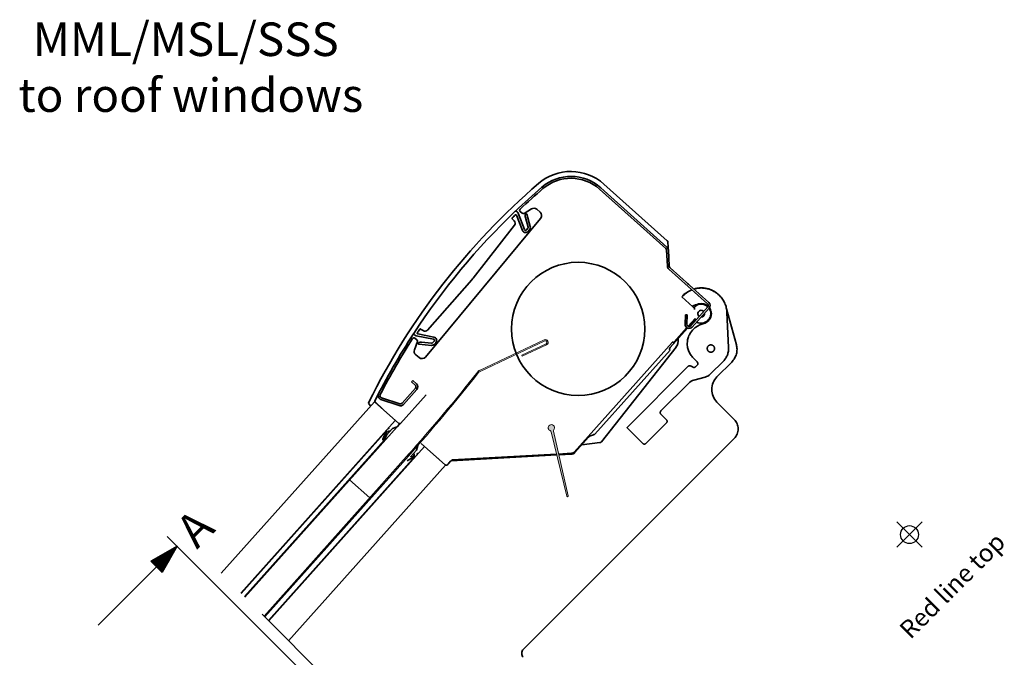
# Model space of a CAD drawing. Units: millimetres. Extents: x -42 to 6413, y -22 to 3112.
# Drawn here: x 4593 to 5034, y 2214 to 2500 of the extents above; entities that cross this region are included whole.
import ezdxf

# ---------------------------------------------------------------- set-up
doc = ezdxf.new("R2010")
doc.units = ezdxf.units.MM
doc.header["$LTSCALE"] = 20
doc.header["$MEASUREMENT"] = 0
doc.linetypes.add('CENTER', pattern=[2, 1.25, -0.25, 0.25, -0.25])
doc.linetypes.add('DASHDOTX2', pattern=[50.8, 25.4, -12.7, 0, -12.7])
doc.layers.get('0').update_dxf_attribs({"plot": 0})
for name, color, linetype in [('Broken line', 1, 'DASHDOTX2'), ('DIM', 2, 'Continuous'), ('SYMBOLER', 1, 'Continuous'), ('VELUX_INFO', 7, 'Continuous'), ('VELUX_TEXT_ENGLISH', 7, 'Continuous')]:
    doc.layers.add(name, color=color, linetype=linetype)
for name, color, linetype, lineweight in [('VELUX 1', 7, 'Continuous', 35), ('VELUX 2', 3, 'Continuous', 15), ('VELUX 3', 1, 'Continuous', 5)]:
    doc.layers.add(name, color=color, linetype=linetype, lineweight=lineweight)
doc.layers.get('0').off()
doc.styles.add('Verdana', font='verdana.ttf')

# ---------------------------------------------------------------- blocks, each defined once
blk = doc.blocks.new('*X85')
at = {"color": 0}
for p, q in [((125.941, 168.368), (126.787, 169.213)), ((126.011, 168.349), (126.909, 169.247)), ((126.08, 168.329), (127.031, 169.281)), ((126.149, 168.31), (127.153, 169.315)), ((126.218, 168.291), (127.275, 169.348)), ((126.288, 168.272), (127.397, 169.382)), ((126.357, 168.253), (127.426, 169.322)), ((126.426, 168.234), (127.426, 169.234)), ((124.833, 168.674), (124.834, 168.675)), ((124.902, 168.654), (124.956, 168.708)), ((124.971, 168.635), (125.078, 168.742)), ((125.041, 168.616), (125.2, 168.776)), ((125.11, 168.597), (125.322, 168.809)), ((125.179, 168.578), (125.444, 168.843)), ((125.249, 168.559), (125.566, 168.877)), ((125.318, 168.54), (125.689, 168.91)), ((125.387, 168.521), (125.811, 168.944)), ((125.456, 168.502), (125.933, 168.978)), ((125.526, 168.482), (126.055, 169.011)), ((125.595, 168.463), (126.177, 169.045)), ((125.664, 168.444), (126.299, 169.079)), ((125.733, 168.425), (126.421, 169.112)), ((125.803, 168.406), (126.543, 169.146)), ((125.872, 168.387), (126.665, 169.18)), ((126.496, 168.215), (127.426, 169.145)), ((126.565, 168.196), (127.426, 169.057)), ((126.634, 168.177), (127.426, 168.968)), ((126.703, 168.157), (127.426, 168.88)), ((126.773, 168.138), (127.426, 168.792)), ((126.842, 168.119), (127.426, 168.703)), ((126.911, 168.1), (127.426, 168.615)), ((126.98, 168.081), (127.426, 168.526)), ((127.05, 168.062), (127.426, 168.438)), ((127.119, 168.043), (127.426, 168.35)), ((127.188, 168.024), (127.426, 168.261)), ((127.258, 168.005), (127.426, 168.173)), ((127.327, 167.985), (127.426, 168.084)), ((127.396, 167.966), (127.426, 167.996))]:
    blk.add_line(p, q, dxfattribs=at)
blk = doc.blocks.new('Section arrow')
at = {"layer": 'DIM', "color": 7}
for p, q in [((94.321, 145.029), (96.089, 143.261)), ((119.485, 119.865), (121.253, 118.097))]:
    blk.add_line(p, q, dxfattribs=at)
at = {"layer": 'DIM', "color": 7, "true_color": 0xffffff}
for p, q in [((95.205, 144.145), (92.864, 142.817)), ((95.205, 144.145), (93.877, 141.805)), ((93.877, 141.805), (92.864, 142.817)), ((93.371, 142.311), (88.134, 137.074)), ((120.369, 118.981), (118.029, 117.653)), ((120.369, 118.981), (119.041, 116.64)), ((118.535, 117.147), (113.298, 111.91))]:
    blk.add_line(p, q, dxfattribs=at)
at = {"layer": 'VELUX_INFO', "linetype": 'CENTER', "ltscale": 2}
blk.add_line((96.089, 143.261), (119.485, 119.865), dxfattribs=at)
at = {"layer": 'DIM', "color": 7, "true_color": 0xffffff, "rotation": 224.9999999999999}
for p in [(64.204, 351.685), (89.368, 326.521)]:
    blk.add_blockref('*X85', p, dxfattribs=at)
at = {"layer": 'VELUX_INFO', "style": 'Verdana'}
for p in [(96.977, 143.823), (122.141, 118.659)]:
    blk.add_text('A', height=3, rotation=45, dxfattribs=at).set_placement(p)

msp = doc.modelspace()

# ---------------------------------------------------------------- hatches: boundary and pattern name
at = {"layer": 'VELUX 3'}
h = msp.add_hatch(color=256, dxfattribs=at)
h.dxf.hatch_style = 1
h.paths.add_polyline_path([(4832.23, 2316.06, 3.127201), (4830.65, 2315.69, -0.241023), (4831.1, 2315.17), (4838.04, 2286.36, 0.99428), (4838.67, 2286.51), (4832.07, 2315.4, -0.241023)])

# ---------------------------------------------------------------- linework, layer by layer
at = {"layer": 'Broken line', "color": 5, "ltscale": 0.2}
for p, q in [((4773.59, 2161.74), (4683.09, 2252.25)), ((4761.14, 2131.78), (4670.63, 2222.29))]:
    msp.add_line(p, q, dxfattribs=at)
at = {"layer": 'SYMBOLER'}
for p, q in [((4985.77, 2263.53), (4997.08, 2274.85)), ((4997.08, 2263.53), (4985.77, 2274.85))]:
    msp.add_line(p, q, dxfattribs=at)
msp.add_circle((4991.43, 2269.19), 4, dxfattribs=at)
at = {"layer": 'VELUX 1'}
for p, q in [((4852.7, 2423.71), (4882.37, 2397.2)), ((4853.25, 2424.33), (4882.92, 2397.82)), ((4883.06, 2400.64), (4854.72, 2425.97)), ((4822.26, 2414.88), (4818.94, 2412.88)), ((4826.1, 2413.46), (4824.61, 2414.71)), ((4774.84, 2348.62), (4826.37, 2410.61)), ((4813.67, 2410.44), (4814.57, 2409.52)), ((4815.43, 2413.85), (4815.86, 2413.5)), ((4818.28, 2405.23), (4815.54, 2412.09)), ((4816.29, 2412.91), (4819.21, 2405.6)), ((4818.13, 2412.94), (4817.22, 2413.69)), ((4820.76, 2406.76), (4819.58, 2411.08)), ((4819.67, 2412.56), (4819.77, 2412.63)), ((4820.24, 2412.47), (4821.72, 2407.02)), ((4814.68, 2407.55), (4796.18, 2383.88)), ((4819.99, 2409.56), (4819.99, 2409.55)), ((4819.99, 2409.55), (4820, 2409.52)), ((4820.08, 2405.49), (4820.68, 2406.34)), ((4820.57, 2407.44), (4820.57, 2407.43)), ((4820.58, 2407.43), (4820.57, 2407.43)), ((4821.5, 2405.76), (4820.9, 2404.91)), ((4883.33, 2400.09), (4883.46, 2397.74)), ((4883.45, 2397), (4883.44, 2397.09)), ((4882.7, 2396.51), (4883.11, 2389.21)), ((4883.53, 2396.56), (4883.94, 2389.25)), ((4883.97, 2389.04), (4883.97, 2389.06)), ((4884.13, 2388.72), (4883.97, 2389.04)), ((4884.27, 2388.57), (4901.61, 2373.07)), ((4794.3, 2372.02), (4806.92, 2387.2)), ((4883.72, 2387.95), (4901.06, 2372.45)), ((4795.6, 2383.19), (4775.71, 2360.67)), ((4892.16, 2381.51), (4892.56, 2381.16)), ((4892.56, 2381.16), (4892.94, 2380.82)), ((4897.84, 2379.56), (4897.86, 2379.54)), ((4894.55, 2371.07), (4889.54, 2375.54)), ((4901.14, 2371.04), (4893.58, 2362.58)), ((4901.75, 2370.48), (4894.2, 2362.03)), ((4891, 2363.31), (4891.13, 2367.47)), ((4891.13, 2367.47), (4891.96, 2367.45)), ((4891.83, 2363.28), (4891.96, 2367.45)), ((4913.96, 2354.15), (4909.54, 2370.25)), ((4909.76, 2368.54), (4910.48, 2352.84)), ((4787.31, 2363.61), (4788.23, 2364.72)), ((4884.4, 2352.86), (4892.16, 2361.55)), ((4886.21, 2355.47), (4891.81, 2361.73)), ((4892.37, 2362.36), (4895.48, 2365.85)), ((4892.79, 2362.25), (4894.91, 2364.62)), ((4769.5, 2359.03), (4769.54, 2358.99)), ((4770.07, 2358.43), (4769.65, 2358.78)), ((4778.46, 2356.57), (4770.74, 2358.11)), ((4771.4, 2359), (4778.65, 2357.56)), ((4773.75, 2360.42), (4772.69, 2361.14)), ((4771.25, 2355.51), (4769.89, 2351.88)), ((4770.13, 2357.05), (4771.05, 2356.29)), ((4771.64, 2354.74), (4771.7, 2354.85)), ((4777.52, 2353.84), (4771.89, 2354.31)), ((4773.14, 2355.21), (4777.6, 2354.84)), ((4778, 2354.99), (4778.72, 2355.74)), ((4779.44, 2355.04), (4778.72, 2354.3)), ((4781.15, 2356.21), (4781.15, 2356.21)), ((4841.41, 2306.13), (4885.23, 2355.17)), ((4886.95, 2352.96), (4853.6, 2310.71)), ((4885.29, 2355.31), (4885.58, 2355.33)), ((4885.93, 2354.98), (4885.58, 2355.33)), ((4886.95, 2352.96), (4886.92, 2352.98)), ((4887.94, 2356.83), (4887.96, 2356.66)), ((4887.96, 2356.85), (4887.99, 2356.64)), ((4887.99, 2356.64), (4887.96, 2356.66)), ((4770.49, 2349.6), (4771.98, 2348.36)), ((4850.65, 2314.08), (4884.32, 2351.76)), ((4884.11, 2351.97), (4884.08, 2352.47)), ((4865.13, 2317.16), (4892.46, 2344.5)), ((4892.46, 2344.5), (4892.48, 2344.51)), ((4896.45, 2346.4), (4894.62, 2348.23)), ((4895.72, 2344.29), (4896.43, 2345)), ((4902.26, 2340.92), (4908.15, 2346.81)), ((4905.29, 2339.77), (4911.9, 2346.38)), ((4894.92, 2338.26), (4900.02, 2339.62)), ((4769.2, 2338.09), (4768.65, 2337.47)), ((4768.65, 2337.47), (4770.27, 2336.03)), ((4769.2, 2338.09), (4770.82, 2336.65)), ((4880.19, 2324.48), (4892.68, 2336.96)), ((4763.69, 2318.88), (4775.13, 2331.67)), ((4770.35, 2334.62), (4764.38, 2327.93)), ((4770.97, 2334.06), (4765, 2327.38)), ((4771.16, 2334.33), (4771.18, 2334.32)), ((4771.25, 2334.48), (4771.18, 2334.32)), ((4683.45, 2251.89), (4752.03, 2328.63)), ((4749.48, 2328.44), (4749.48, 2328.44)), ((4750.29, 2326.86), (4749.63, 2327.52)), ((4762.86, 2318.95), (4752.03, 2328.63)), ((4755.72, 2325.33), (4752.27, 2328.64)), ((4763.04, 2326.87), (4754.89, 2329.63)), ((4763.31, 2327.65), (4755.15, 2330.41)), ((4913.03, 2320.71), (4905.29, 2328.46)), ((4882.66, 2320.59), (4880.19, 2323.06)), ((4692.3, 2243.04), (4761.35, 2320.3)), ((4762.32, 2317.58), (4763.06, 2318.41)), ((4763.06, 2318.4), (4762.32, 2317.58)), ((4762.32, 2317.58), (4762.32, 2317.58)), ((4762.85, 2318.96), (4762.91, 2318.92)), ((4762.86, 2318.94), (4762.85, 2318.93)), ((4762.86, 2318.95), (4762.86, 2318.94)), ((4763.06, 2318.4), (4763.22, 2318.58)), ((4763.22, 2318.58), (4763.35, 2318.72)), ((4763.35, 2318.72), (4763.45, 2318.83)), ((4763.45, 2318.83), (4763.5, 2318.89)), ((4763.5, 2318.89), (4763.53, 2318.92)), ((4763.53, 2318.92), (4763.54, 2318.93)), ((4763.54, 2318.93), (4763.55, 2318.94)), ((4882.66, 2319.17), (4873.47, 2309.98)), ((4757.32, 2315.52), (4692.43, 2242.91)), ((4694.07, 2241.27), (4762.16, 2317.46)), ((4757.32, 2315.34), (4755.79, 2311.87)), ((4756.48, 2311.57), (4757.39, 2313.64)), ((4757.32, 2315.52), (4757.31, 2315.68)), ((4757.4, 2313.63), (4760.08, 2316.63)), ((4758.19, 2316.65), (4758.33, 2316.66)), ((4758.35, 2316.95), (4758.54, 2316.78)), ((4758.5, 2316.74), (4758.54, 2316.78)), ((4760.08, 2316.63), (4762.13, 2317.45)), ((4762.14, 2317.45), (4760.08, 2316.63)), ((4762.13, 2317.45), (4762.14, 2317.45)), ((4848.27, 2313.19), (4850.08, 2313.89)), ((4872.06, 2309.98), (4865.09, 2316.95)), ((4865.11, 2317.15), (4865.13, 2317.16)), ((4693.86, 2241.48), (4756.41, 2311.47)), ((4770.89, 2306.97), (4771.47, 2309.1)), ((4771.48, 2309.1), (4770.9, 2306.97)), ((4783.79, 2300.24), (4772.88, 2309.99)), ((4818.63, 2217.83), (4913.03, 2312.23)), ((4841.7, 2305.88), (4847.83, 2312.74)), ((4852.93, 2310.34), (4844.83, 2309.39)), ((4704.7, 2230.65), (4774.4, 2308.64)), ((4768.21, 2303.96), (4770.89, 2306.97)), ((4771.12, 2305.09), (4771.12, 2305.23)), ((4771.18, 2305.41), (4771.21, 2305.45)), ((4771.21, 2305.45), (4771.4, 2305.28)), ((4786.41, 2302.17), (4833.59, 2304.84)), ((4786.95, 2302.57), (4833.5, 2305.19)), ((4834.39, 2305.24), (4840.24, 2305.57)), ((4834.47, 2304.89), (4840.32, 2305.22)), ((4840.32, 2305.22), (4840.33, 2305.22)), ((4840.32, 2305.22), (4840.33, 2305.22)), ((4704.57, 2230.78), (4770.1, 2304.1)), ((4713.62, 2221.72), (4783.79, 2300.24)), ((4769.92, 2304.08), (4766.64, 2302.17)), ((4770.1, 2304.1), (4770.25, 2304.11)), ((4783.88, 2300.3), (4779.43, 2304.14)), ((4783.69, 2300.47), (4783.74, 2300.43)), ((4784.6, 2300.37), (4784.61, 2300.38)), ((4784.61, 2300.38), (4784.65, 2300.42)), ((4784.65, 2300.42), (4784.9, 2300.7)), ((4784.72, 2300.5), (4784.76, 2300.54)), ((4784.72, 2300.5), (4784.72, 2300.5)), ((4784.76, 2300.54), (4784.86, 2300.65)), ((4784.86, 2300.65), (4784.93, 2300.73)), ((4784.9, 2300.7), (4785.33, 2301.18)), ((4784.93, 2300.73), (4785.08, 2300.9)), ((4785.08, 2300.9), (4785.13, 2300.96)), ((4785.13, 2300.96), (4785.3, 2301.15)), ((4785.3, 2301.15), (4785.37, 2301.22)), ((4785.33, 2301.18), (4786.06, 2302)), ((4785.37, 2301.22), (4785.54, 2301.41)), ((4785.54, 2301.41), (4785.63, 2301.51)), ((4785.63, 2301.51), (4785.77, 2301.67)), ((4785.77, 2301.67), (4786.06, 2302)), ((4749.88, 2285.63), (4740.89, 2293.66))]:
    msp.add_line(p, q, dxfattribs=at)
for points in [[(4883.44, 2397.57), (4883.44, 2397.6), (4883.44, 2397.63), (4883.44, 2397.63)], [(4883.44, 2397.09), (4883.44, 2397.23), (4883.44, 2397.3), (4883.44, 2397.37), (4883.44, 2397.42), (4883.44, 2397.48), (4883.44, 2397.53), (4883.44, 2397.57)], [(4763.55, 2318.94), (4763.56, 2318.95), (4763.56, 2318.95)], [(4840.32, 2305.22), (4840.47, 2305.23), (4840.65, 2305.26), (4840.82, 2305.31), (4840.99, 2305.37), (4841.16, 2305.45), (4841.31, 2305.54), (4841.46, 2305.65), (4841.59, 2305.77), (4841.7, 2305.88)], [(4783.88, 2300.3), (4783.89, 2300.3), (4783.91, 2300.28), (4783.93, 2300.26), (4783.96, 2300.25), (4783.98, 2300.24), (4784.01, 2300.22), (4784.03, 2300.21), (4784.06, 2300.2), (4784.08, 2300.2), (4784.11, 2300.19), (4784.13, 2300.19), (4784.15, 2300.18), (4784.18, 2300.18), (4784.2, 2300.18), (4784.23, 2300.18), (4784.25, 2300.18), (4784.27, 2300.19), (4784.3, 2300.19), (4784.32, 2300.19), (4784.34, 2300.2), (4784.36, 2300.2), (4784.38, 2300.21), (4784.4, 2300.22), (4784.42, 2300.23), (4784.44, 2300.24), (4784.46, 2300.25), (4784.47, 2300.26), (4784.49, 2300.27), (4784.5, 2300.28), (4784.52, 2300.29), (4784.53, 2300.3), (4784.54, 2300.31), (4784.55, 2300.32), (4784.56, 2300.33), (4784.57, 2300.33), (4784.57, 2300.34), (4784.58, 2300.35), (4784.58, 2300.35), (4784.6, 2300.37)], [(4786.06, 2302), (4786.09, 2302.03), (4786.14, 2302.07), (4786.19, 2302.1), (4786.25, 2302.13), (4786.31, 2302.15), (4786.37, 2302.16), (4786.41, 2302.17)]]:
    msp.add_lwpolyline(points, dxfattribs=at)
msp.add_circle((4843.16, 2361.19), 29.8, dxfattribs=at)
for centre, radius, start, end in [((4839.92, 2409.42), 22.2, 48.2133, 130.7246), ((4839.92, 2409.42), 20, 48.2133, 130.7246), ((4839.92, 2409.42), 19.17, 48.2133, 130.7246), ((5029.13, 2189.64), 312.2, 130.7246, 153.6037), ((5029.13, 2189.64), 310, 130.7246, 133.6677), ((5029.13, 2189.64), 309.17, 130.7246, 133.2749), ((4817.67, 2414.23), 0.7, 133.2749, 230.2631), ((4823.31, 2413.15), 2.03, 50.2631, 121.2054), ((5029.13, 2189.64), 310, 133.6791, 146.8471), ((4813.88, 2410.65), 0.3, 134.2429, 224.3729), ((5029.13, 2189.64), 308.8, 133.8873, 134.2429), ((4815.24, 2413.62), 0.3, 50.2631, 133.6791), ((4815.26, 2411.98), 0.3, 21.7731, 133.8873), ((4814.9, 2412.35), 1.5, 21.7731, 50.2631), ((4818.58, 2413.47), 0.7, 230.2631, 301.2054), ((4819.95, 2412.39), 0.3, 15.2631, 125.4731), ((4824.81, 2411.9), 2.03, 320.2631, 50.2631), ((4813.5, 2408.47), 1.5, 321.9833, 44.3729), ((4819.67, 2405.78), 0.5, 201.7731, 324.5331), ((4820.28, 2406.63), 0.5, 324.5331, 15.2631), ((4820.28, 2406.63), 1.5, 324.5331, 15.2631), ((4819.67, 2405.78), 1.5, 201.7731, 324.5331), ((4881.7, 2396.45), 1, 3.2133, 48.2133), ((4881.7, 2396.45), 1.83, 3.2133, 48.2133), ((4882.53, 2400.04), 0.8, 3.2133, 48.2133), ((4884.94, 2389.31), 1.83, 183.2133, 228.2133), ((4884.94, 2389.31), 1, 183.2133, 228.2133), ((4784.36, 2393.12), 15, 318.5429, 321.9833), ((4897.9, 2377.56), 2.01, 91.8567, 105.3996), ((4897.92, 2377.54), 2, 91.8402, 101.1175), ((4898.2, 2368.07), 11.5, 54.0088, 91.8339), ((4898.23, 2368.05), 11.5, 64.0021, 91.8334), ((4898.25, 2368.02), 11.5, 111.4992, 139.191), ((4898.27, 2368), 11.5, 111.4893, 139.1825), ((4898.23, 2368.05), 11.5, 62.7724, 64.0014), ((4898.23, 2368.05), 11.5, 59.823, 62.7721), ((4898.23, 2368.05), 11.5, 57.2788, 59.8226), ((4898.23, 2368.05), 11.49, 55.3231, 57.2786), ((4898.22, 2368.05), 11.5, 51.5647, 55.3225), ((4898.2, 2368.07), 11.5, 52.5336, 54.0077), ((4898.21, 2368.08), 11.49, 50.1142, 52.5336), ((4898.23, 2368.06), 11.49, 50.6648, 51.5641), ((4898.2, 2368.07), 11.5, 45.9507, 50.1135), ((4902.5, 2352.46), 20.61, 105.221, 113.6171), ((4895.85, 2358.83), 11.96, 93.2192, 94.3709), ((4898.23, 2368.04), 4.27, 45.9927, 135.9097), ((4907.11, 2371.44), 11.96, 182.0556, 183.2073), ((4906.04, 2371.38), 10.89, 183.1844, 185.357), ((4905.1, 2371.29), 9.93, 185.3606, 187.9658), ((4898.23, 2368.04), 4.27, 241.7623, 34.6709), ((4900.39, 2371.7), 1, 318.2133, 48.2133), ((4900.39, 2371.7), 1.83, 318.2133, 48.2133), ((4898.23, 2368.04), 1.5, 41.7023, 234.7243), ((4898.23, 2368.04), 1.5, 270.0315, 6.395), ((4892.83, 2363.25), 1.83, 178.2133, 318.2133), ((4892.83, 2363.25), 1, 178.2133, 318.2133), ((4898.23, 2368.05), 4.5, 225.8871, 230.5008), ((4894.83, 2376.92), 11.96, 272.0556, 273.2073), ((4905.42, 2365.58), 9.93, 178.4607, 181.066), ((4906.37, 2365.6), 10.89, 181.0696, 183.2421), ((4907.43, 2365.66), 11.96, 183.2191, 184.3599), ((4902.5, 2352.46), 11.61, 105.2212, 125.3434), ((5029.13, 2189.64), 310, 146.8786, 153.2881), ((4769.69, 2356.51), 0.7, 50.2631, 147.2513), ((4769.71, 2359.25), 0.3, 214.0572, 225.2472), ((4769.84, 2359.01), 0.3, 146.8471, 230.2631), ((4771.03, 2359.58), 1.5, 230.2631, 258.7531), ((4771.46, 2359.29), 0.3, 146.6389, 258.7531), ((5029.13, 2189.64), 308.8, 146.2833, 146.6389), ((4772.52, 2360.89), 0.3, 56.1533, 146.2833), ((4774.59, 2361.67), 1.5, 236.1533, 318.5429), ((4778.36, 2356.08), 1.5, 315.9931, 78.7531), ((5029.13, 2189.64), 309.17, 147.2513, 152.6218), ((4770.6, 2355.75), 0.7, 339.3208, 50.2631), ((4771.92, 2354.61), 0.3, 155.0531, 265.2631), ((4777.64, 2355.34), 1.5, 265.2631, 315.9931), ((4777.64, 2355.34), 0.5, 265.2631, 315.9931), ((4778.36, 2356.08), 0.5, 315.9931, 78.7531), ((4885.09, 2355.3), 0.2, 318.2209, 3.2237), ((4883, 2356.08), 5, 321.7093, 6.7043), ((4771.78, 2351.17), 2.03, 159.3208, 230.2631), ((4773.28, 2349.92), 2.03, 230.2631, 320.2631), ((4898.72, 2344.46), 5, 285.006, 315.0003), ((4769.6, 2335.28), 1, 318.2133, 48.2133), ((4769.6, 2335.28), 1.83, 318.2133, 48.2133), ((4896.21, 2333.43), 5, 105.006, 135.0003), ((5029.09, 2189.68), 309.94, 152.6713, 152.9399), ((4755.47, 2331.36), 1.83, 152.6218, 251.3181), ((4755.47, 2331.36), 1, 152.6218, 251.3181), ((4750.19, 2328.08), 0.8, 153.6037, 225.2133), ((4752.48, 2328.86), 0.3, 153.2838, 226.216), ((4763.63, 2328.6), 1.83, 251.3181, 318.2133), ((4763.63, 2328.6), 1, 251.3181, 318.2133), ((4761.95, 2317.91), 0.5, 291.6522, 298.2431), ((4761.95, 2317.91), 0.5, 298.246, 312.5947), ((4761.95, 2317.91), 0.5, 312.5953, 318.2106), ((4762.91, 2319.02), 0.0803, 228.2751, 239.6418), ((4763.2, 2319.32), 0.5, 228.2169, 234.1418), ((4763.2, 2319.32), 0.5, 234.1418, 235.7118), ((4763.2, 2319.32), 0.502, 235.7484, 251.2449), ((4763.2, 2319.32), 0.5, 251.2806, 318.2136), ((4763.32, 2319.21), 0.5, 272.0185, 318.2045), ((4763.32, 2319.21), 0.5, 271.9471, 272.0185), ((4763.21, 2319.31), 0.501, 310.7183, 318.2085), ((4849.45, 2311.86), 1.78, 133.744, 134.2394), ((4849.1, 2312.23), 1.27, 132.9965, 133.7575), ((4852.81, 2311.33), 1, 276.7204, 321.7105), ((4840.15, 2307.26), 1.7, 273.2028, 318.2056), ((4840.21, 2307.21), 2, 273.3927, 317.8897), ((4840.21, 2307.21), 2, 317.8915, 318.2142), ((4784.21, 2300.68), 0.501, 229.2179, 236.6261), ((4784.21, 2300.68), 0.5, 236.6314, 303.4121), ((4784.21, 2300.68), 0.502, 303.4419, 318.1829), ((4786.44, 2301.67), 0.502, 119.4918, 138.2206), ((4821.49, 2242.02), 69.72, 119.7042, 120.1731)]:
    msp.add_arc(centre, radius, start, end, dxfattribs=at)
for centre, major_axis, ratio, start_param, end_param in [((4786.92, 2363.93), (-0.384, 0.32), 0.052408, -3.132866, -3.015539), ((4884.42, 2352.84), (0.333, 0.373), 0.052408, 1.570796, 3.089233), ((4884.33, 2351.77), (-0.224, 0.2), 0.052408, 6.335545, 7.853982), ((4757.56, 2315.69), (-0.186, 0.167), 1, 0, 0.785398), ((4757.09, 2315.44), (-0.186, 0.167), 1, -2.827433, -2.071709), ((4756.47, 2314.04), (0.666, 0.746), 1, -1.256637, -0.656043), ((4758.44, 2314.41), (-0.746, 0.666), 1, -0.892345, 0.914753), ((4758.2, 2316.4), (0.167, 0.186), 1, 0.785398, 1.570796), ((4758.32, 2316.91), (0.167, 0.186), 1, -2.356194, -1.570796), ((4758.54, 2316.4), (0.666, 0.746), 1, -2.463141, -1.570796), ((4756.13, 2311.72), (-0.28, 0.25), 1, 0.314159, 3.141593), ((4756.13, 2311.72), (0.25, 0.28), 1, -1.570796, -1.256637), ((4768.87, 2305.09), (-0.746, 0.666), 1, -4.056346, -3.141593), ((4768.87, 2305.09), (0.666, 0.746), 1, -1.570796, -0.678452), ((4770.88, 2305.07), (-0.186, 0.167), 1, -3.141593, -2.356194), ((4771.37, 2305.25), (0.167, 0.186), 1, 1.570796, 2.356194), ((4768.72, 2303.09), (-0.746, 0.666), 1, -0.914753, -0.314159), ((4770.04, 2303.86), (0.167, 0.186), 1, 0.500913, 1.256637), ((4770.24, 2304.36), (-0.186, 0.167), 1, -3.926991, -3.141593)]:
    msp.add_ellipse(centre, major_axis=major_axis, ratio=ratio, start_param=start_param, end_param=end_param, dxfattribs=at)
for points, knots in [([(4819.58, 2411.08), (4819.53, 2411.28), (4819.46, 2411.67), (4819.47, 2412.07), (4819.51, 2412.25)], [0, 0, 0, 0, 0.523336, 1, 1, 1, 1]), ([(4819.51, 2412.25), (4819.53, 2412.31), (4819.56, 2412.42), (4819.63, 2412.53), (4819.67, 2412.56)], [0, 0, 0, 0, 0.489167, 1, 1, 1, 1]), ([(4894.93, 2379.04), (4895.43, 2379.19), (4896.44, 2379.42), (4897.98, 2379.56), (4899.53, 2379.49), (4901.06, 2379.21), (4902.54, 2378.73), (4903.94, 2378.06), (4905.23, 2377.21), (4906.01, 2376.52), (4906.38, 2376.16)], [0, 0, 0, 0, 0.125011, 0.250019, 0.375023, 0.500024, 0.625021, 0.750016, 0.875008, 1, 1, 1, 1]), ([(4894.96, 2379.02), (4895.45, 2379.16), (4896.46, 2379.4), (4898.01, 2379.54), (4899.56, 2379.47), (4901.08, 2379.19), (4902.56, 2378.71), (4903.96, 2378.04), (4905.26, 2377.18), (4906.04, 2376.5), (4906.4, 2376.14)], [0, 0, 0, 0, 0.125011, 0.250019, 0.375023, 0.500024, 0.625021, 0.750016, 0.875008, 1, 1, 1, 1]), ([(4906.4, 2376.14), (4906.9, 2375.64), (4907.81, 2374.54), (4908.85, 2372.68), (4909.53, 2370.66), (4909.72, 2369.25), (4909.76, 2368.54)], [0, 0, 0, 0, 0.249992, 0.499987, 0.749989, 1, 1, 1, 1]), ([(4894.93, 2370.76), (4894.93, 2370.76), (4894.91, 2370.77), (4894.89, 2370.78), (4894.85, 2370.81), (4894.8, 2370.85), (4894.75, 2370.9), (4894.66, 2370.97), (4894.59, 2371.03), (4894.55, 2371.07)], [0, 0, 0, 0, 0.029089, 0.092048, 0.187374, 0.311826, 0.460998, 0.629537, 1, 1, 1, 1]), ([(4901.31, 2371.32), (4901.04, 2371.57), (4900.41, 2372.02), (4899.34, 2372.42), (4898.21, 2372.55), (4897.45, 2372.45), (4897.09, 2372.35)], [0, 0, 0, 0, 0.249985, 0.499977, 0.749982, 1, 1, 1, 1]), ([(4899.45, 2363.66), (4899.8, 2363.76), (4900.48, 2364.04), (4901.37, 2364.68), (4902.07, 2365.52), (4902.56, 2366.51), (4902.79, 2367.58), (4902.76, 2368.68), (4902.47, 2369.73), (4902.11, 2370.37), (4901.9, 2370.67)], [0, 0, 0, 0, 0.125005, 0.250014, 0.375024, 0.50003, 0.625032, 0.750027, 0.875016, 1, 1, 1, 1]), ([(4895.78, 2361.93), (4895.25, 2361.55), (4894.27, 2360.68), (4893.11, 2359.09), (4892.33, 2357.29), (4891.95, 2355.35), (4892, 2353.39), (4892.47, 2351.48), (4893.34, 2349.71), (4894.16, 2348.69), (4894.62, 2348.23)], [0, 0, 0, 0, 0.125012, 0.250024, 0.375033, 0.500037, 0.625035, 0.750027, 0.875015, 1, 1, 1, 1]), ([(4894.91, 2364.62), (4894.95, 2364.66), (4895.01, 2364.73), (4895.09, 2364.81), (4895.14, 2364.87), (4895.18, 2364.91), (4895.22, 2364.94), (4895.24, 2364.96), (4895.25, 2364.97), (4895.26, 2364.97)], [0, 0, 0, 0, 0.370463, 0.539002, 0.688174, 0.812626, 0.907952, 0.970911, 1, 1, 1, 1]), ([(4771.7, 2354.85), (4771.72, 2354.9), (4771.81, 2354.99), (4771.92, 2355.04), (4771.97, 2355.06)], [0, 0, 0, 0, 0.510819, 1, 1, 1, 1]), ([(4771.97, 2355.06), (4772.15, 2355.14), (4772.54, 2355.22), (4772.93, 2355.23), (4773.14, 2355.21)], [0, 0, 0, 0, 0.476669, 1, 1, 1, 1]), ([(4886.21, 2355.47), (4886.18, 2355.41), (4886.14, 2355.34), (4886.09, 2355.24), (4886.05, 2355.17), (4886.01, 2355.1), (4885.98, 2355.05), (4885.96, 2355.01), (4885.95, 2355), (4885.94, 2354.98), (4885.94, 2354.98), (4885.93, 2354.98), (4885.93, 2354.98)], [0, 0, 0, 0, 0.304423, 0.453829, 0.599027, 0.737351, 0.863422, 0.918065, 0.962669, 0.97945, 0.991469, 1, 1, 1, 1]), ([(4901.38, 2353.58), (4901.31, 2353.5), (4901.2, 2353.38), (4901.09, 2353.19), (4901, 2353), (4900.92, 2352.74), (4900.9, 2352.47), (4900.91, 2352.26), (4900.94, 2352.04), (4901.02, 2351.79), (4901.17, 2351.5), (4901.37, 2351.25), (4901.62, 2351.04), (4901.91, 2350.89), (4902.17, 2350.81), (4902.38, 2350.78), (4902.6, 2350.77), (4902.86, 2350.8), (4903.12, 2350.88), (4903.32, 2350.97), (4903.5, 2351.08), (4903.63, 2351.18), (4903.7, 2351.26)], [0, 0, 0, 0, 0.062488, 0.093769, 0.12505, 0.187535, 0.250018, 0.281295, 0.312573, 0.37505, 0.437526, 0.5, 0.562474, 0.62495, 0.687427, 0.718705, 0.749982, 0.812465, 0.87495, 0.906231, 0.937512, 1, 1, 1, 1]), ([(4903.7, 2351.26), (4903.78, 2351.33), (4903.88, 2351.46), (4903.99, 2351.64), (4904.08, 2351.84), (4904.16, 2352.1), (4904.19, 2352.36), (4904.18, 2352.58), (4904.14, 2352.79), (4904.07, 2353.05), (4903.91, 2353.33), (4903.71, 2353.58), (4903.46, 2353.79), (4903.17, 2353.94), (4902.92, 2354.02), (4902.7, 2354.05), (4902.49, 2354.06), (4902.22, 2354.04), (4901.96, 2353.96), (4901.77, 2353.87), (4901.58, 2353.75), (4901.46, 2353.65), (4901.38, 2353.58)], [0, 0, 0, 0, 0.062488, 0.093769, 0.12505, 0.187535, 0.250018, 0.281295, 0.312573, 0.37505, 0.437526, 0.5, 0.562474, 0.62495, 0.687427, 0.718705, 0.749982, 0.812465, 0.87495, 0.906231, 0.937512, 1, 1, 1, 1]), ([(4910.48, 2352.84), (4910.51, 2352.28), (4910.45, 2351.17), (4910.01, 2349.56), (4909.24, 2348.07), (4908.54, 2347.2), (4908.15, 2346.81)], [0, 0, 0, 0, 0.249987, 0.499984, 0.74999, 1, 1, 1, 1]), ([(4911.9, 2346.38), (4912.4, 2346.87), (4913.26, 2348), (4914.07, 2349.96), (4914.34, 2352.07), (4914.15, 2353.48), (4913.96, 2354.15)], [0, 0, 0, 0, 0.250015, 0.500023, 0.750019, 1, 1, 1, 1]), ([(4892.48, 2344.51), (4892.52, 2344.56), (4892.63, 2344.63), (4892.82, 2344.69), (4893.03, 2344.7), (4893.27, 2344.67), (4893.53, 2344.6), (4893.89, 2344.44), (4894.16, 2344.29), (4894.33, 2344.17)], [0, 0, 0, 0, 0.089991, 0.186271, 0.293336, 0.413023, 0.545153, 0.688364, 1, 1, 1, 1]), ([(4894.33, 2344.17), (4894.43, 2344.1), (4894.66, 2343.99), (4894.97, 2343.96), (4895.22, 2344), (4895.46, 2344.09), (4895.63, 2344.2), (4895.72, 2344.29)], [0, 0, 0, 0, 0.241356, 0.489174, 0.615226, 0.742674, 1, 1, 1, 1]), ([(4896.43, 2345), (4896.52, 2345.09), (4896.67, 2345.31), (4896.75, 2345.69), (4896.68, 2346.08), (4896.54, 2346.3), (4896.45, 2346.4)], [0, 0, 0, 0, 0.250024, 0.500034, 0.750023, 1, 1, 1, 1]), ([(4905.29, 2328.46), (4904.55, 2329.19), (4903.36, 2330.97), (4902.74, 2334.11), (4903.36, 2337.25), (4904.56, 2339.03), (4905.29, 2339.77)], [0, 0, 0, 0, 0.249975, 0.499964, 0.749975, 1, 1, 1, 1]), ([(4753.08, 2330.67), (4753.05, 2330.63), (4753.01, 2330.54), (4752.94, 2330.4), (4752.88, 2330.28), (4752.82, 2330.17), (4752.78, 2330.09), (4752.76, 2330.03), (4752.74, 2330), (4752.73, 2329.97), (4752.72, 2329.95), (4752.71, 2329.94), (4752.71, 2329.94), (4752.71, 2329.94)], [0, 0, 0, 0, 0.191193, 0.375544, 0.546524, 0.697831, 0.823557, 0.875148, 0.918439, 0.952929, 0.978205, 0.993956, 1, 1, 1, 1]), ([(4880.19, 2324.48), (4880.1, 2324.38), (4879.95, 2324.16), (4879.87, 2323.77), (4879.95, 2323.38), (4880.1, 2323.15), (4880.19, 2323.06)], [0, 0, 0, 0, 0.250025, 0.500036, 0.750025, 1, 1, 1, 1]), ([(4763.57, 2318.99), (4763.57, 2318.99), (4763.56, 2318.98), (4763.56, 2318.97), (4763.55, 2318.96), (4763.53, 2318.94), (4763.51, 2318.92), (4763.47, 2318.87), (4763.42, 2318.81), (4763.34, 2318.72), (4763.26, 2318.63), (4763.16, 2318.52), (4763.09, 2318.44), (4763.06, 2318.41)], [0, 0, 0, 0, 0.004848, 0.019137, 0.04278, 0.075564, 0.11719, 0.167275, 0.290907, 0.441921, 0.614771, 0.803103, 1, 1, 1, 1]), ([(4763.06, 2318.4), (4763.16, 2318.51), (4763.32, 2318.69), (4763.48, 2318.87), (4763.55, 2318.94)], [0, 0, 0, 0, 0.610087, 1, 1, 1, 1]), ([(4763.55, 2318.94), (4763.55, 2318.95), (4763.56, 2318.95), (4763.57, 2318.97), (4763.58, 2318.97), (4763.58, 2318.98), (4763.58, 2318.98)], [0, 0, 0, 0, 0.434211, 0.746923, 0.935795, 1, 1, 1, 1]), ([(4882.66, 2320.59), (4882.76, 2320.5), (4882.9, 2320.27), (4882.98, 2319.88), (4882.9, 2319.49), (4882.76, 2319.27), (4882.66, 2319.17)], [0, 0, 0, 0, 0.249975, 0.499964, 0.749975, 1, 1, 1, 1]), ([(4913.03, 2312.23), (4913.58, 2312.78), (4914.48, 2314.12), (4914.94, 2316.47), (4914.48, 2318.83), (4913.58, 2320.16), (4913.03, 2320.71)], [0, 0, 0, 0, 0.250025, 0.500036, 0.750025, 1, 1, 1, 1]), ([(4847.77, 2312.67), (4847.85, 2312.76), (4847.99, 2312.92), (4848.14, 2313.07), (4848.2, 2313.14)], [0, 0, 0, 0, 0.549714, 1, 1, 1, 1]), ([(4848.23, 2313.16), (4848.24, 2313.17), (4848.25, 2313.18), (4848.26, 2313.19), (4848.27, 2313.19)], [0, 0, 0, 0, 0.655079, 1, 1, 1, 1]), ([(4850.08, 2313.89), (4850.09, 2313.89), (4850.12, 2313.9), (4850.17, 2313.92), (4850.24, 2313.95), (4850.34, 2313.98), (4850.48, 2314.02), (4850.59, 2314.06), (4850.65, 2314.08)], [0, 0, 0, 0, 0.059343, 0.162728, 0.286914, 0.421696, 0.706641, 1, 1, 1, 1]), ([(4865.09, 2316.95), (4865.08, 2316.96), (4865.06, 2316.98), (4865.05, 2317.02), (4865.05, 2317.05), (4865.07, 2317.1), (4865.1, 2317.13), (4865.11, 2317.15)], [0, 0, 0, 0, 0.245235, 0.353098, 0.459623, 0.696357, 1, 1, 1, 1]), ([(4873.47, 2309.98), (4873.38, 2309.89), (4873.16, 2309.74), (4872.76, 2309.66), (4872.37, 2309.74), (4872.15, 2309.89), (4872.06, 2309.98)], [0, 0, 0, 0, 0.250025, 0.500036, 0.750025, 1, 1, 1, 1]), ([(4784.58, 2300.35), (4784.58, 2300.35), (4784.58, 2300.35), (4784.59, 2300.36), (4784.6, 2300.37), (4784.62, 2300.38), (4784.63, 2300.4), (4784.65, 2300.43), (4784.68, 2300.46), (4784.71, 2300.48), (4784.72, 2300.5)], [0, 0, 0, 0, 0.031152, 0.062405, 0.124911, 0.249924, 0.374937, 0.499949, 0.749975, 1, 1, 1, 1]), ([(4786.11, 2302.08), (4786.15, 2302.13), (4786.26, 2302.22), (4786.39, 2302.27), (4786.45, 2302.29)], [0, 0, 0, 0, 0.50307, 1, 1, 1, 1]), ([(4818.63, 2214.3), (4818.4, 2214.53), (4818.03, 2215.08), (4817.83, 2216.06), (4818.03, 2217.04), (4818.4, 2217.6), (4818.63, 2217.83)], [0, 0, 0, 0, 0.249975, 0.499964, 0.749975, 1, 1, 1, 1])]:
    msp.add_open_spline(points, degree=3, knots=knots, dxfattribs=at)
for points in [[(4883.46, 2397.75), (4883.46, 2397.71), (4883.46, 2397.67), (4883.45, 2397.63)], [(4750.29, 2326.86), (4750.32, 2326.83), (4750.35, 2326.81), (4750.39, 2326.79)], [(4762.13, 2317.45), (4762.2, 2317.48), (4762.27, 2317.52), (4762.32, 2317.58)], [(4762.14, 2317.45), (4762.21, 2317.47), (4762.27, 2317.52), (4762.32, 2317.58)], [(4786.19, 2302.1), (4786.26, 2302.14), (4786.33, 2302.16), (4786.41, 2302.17)]]:
    msp.add_open_spline(points, degree=3, dxfattribs=at)
at = {"layer": 'VELUX 2'}
for p, q in [((4799.08, 2342.67), (4828.03, 2356.3)), ((4799.3, 2342.22), (4828.25, 2355.85)), ((4828.84, 2354.58), (4817.9, 2349.43)), ((4829.06, 2354.13), (4818.11, 2348.98)), ((4817.9, 2349.43), (4818.11, 2348.98)), ((4767.61, 2305.47), (4702.61, 2232.74)), ((4767.19, 2304.25), (4702.96, 2232.38))]:
    msp.add_line(p, q, dxfattribs=at)
for centre, radius, start, end in [((4828.55, 2355.22), 1.2, 295.2133, 115.2133), ((4828.55, 2355.22), 0.7, 295.2133, 115.2133), ((4172.17, 2835.97), 797.48, 318.21326, 321.72798), ((4172.56, 2835.66), 797.48, 318.21326, 321.72798), ((4800.06, 2340.59), 2.3, 115.2133, 141.728), ((4800.06, 2340.59), 1.8, 115.2133, 141.728)]:
    msp.add_arc(centre, radius, start, end, dxfattribs=at)
at = {"layer": 'VELUX 3'}
for p, q in [((4831.1, 2315.17), (4838.04, 2286.36)), ((4838.67, 2286.51), (4832.07, 2315.4))]:
    msp.add_line(p, q, dxfattribs=at)
for centre, radius, start, end in [((4831.18, 2316.98), 1.4, 318.6788, 247.7477), ((4830.37, 2314.99), 0.75, 13.5432, 67.7477), ((4832.8, 2315.56), 0.75, 138.6788, 192.8834), ((4838.35, 2286.44), 0.327, 193.5432, 12.8834)]:
    msp.add_arc(centre, radius, start, end, dxfattribs=at)

# ---------------------------------------------------------------- block references
at = {"layer": 'DIM', "color": 0, "xscale": 5, "yscale": 5, "zscale": 5}
msp.add_blockref('Section arrow', (4187.67, 1543.23), dxfattribs=at)

# ---------------------------------------------------------------- texts
at = {"layer": 'VELUX_TEXT_ENGLISH', "linetype": 'CENTER', "insert": (4559.15, 2498.28), "char_height": 15, "attachment_point": 1, "style": 'Verdana'}
msp.add_mtext_dynamic_manual_height_columns('\\pxqc;MML/MSL/SSS\\P to roof windows', width=216.8401, gutter_width=1, heights=[0], dxfattribs=at)
at = {"layer": 'VELUX_TEXT_ENGLISH', "linetype": 'Continuous', "insert": (4952.05, 2193.47), "char_height": 8, "width": 157.6476, "attachment_point": 1, "rotation": 45, "line_spacing_factor": 0.9, "style": 'Verdana'}
msp.add_mtext('\\pxqc;Red line top', dxfattribs=at)

doc.saveas('drawing.dxf')
